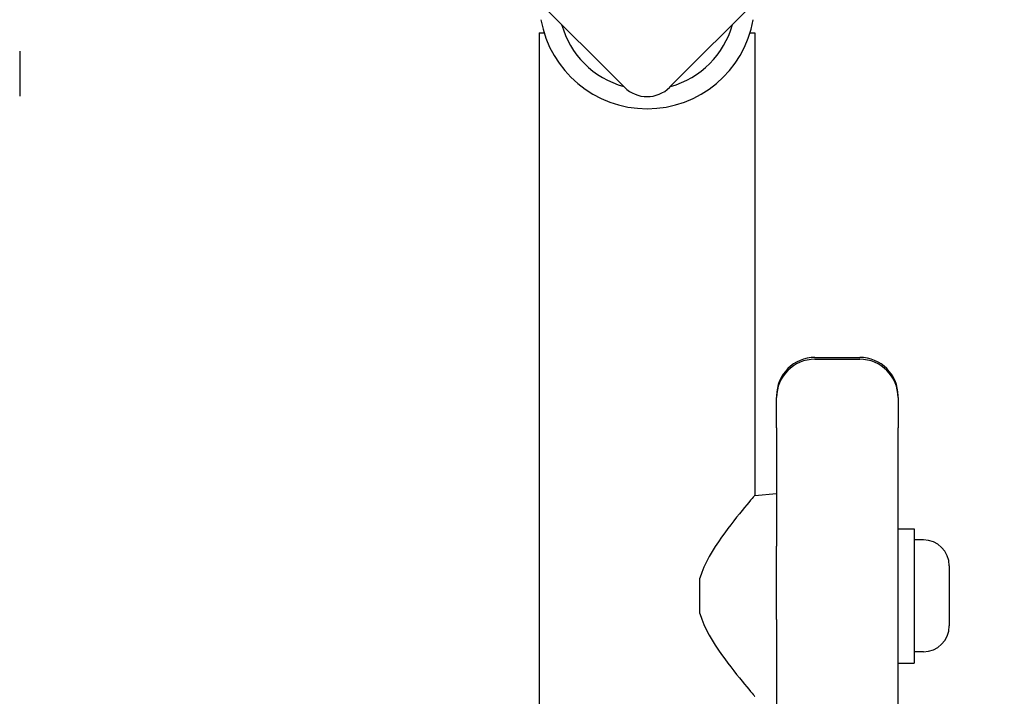
# Model space of a CAD drawing. Units: millimetres. Extents: x -1576 to 4808, y -1897 to 5059.
# Drawn here: x 3133 to 3287, y 496 to 602 of the extents above; entities that cross this region are included whole.
import ezdxf

# ---------------------------------------------------------------- set-up
doc = ezdxf.new("R2010")
doc.units = ezdxf.units.MM
doc.layers.add('SW_Toestellen', color=2, linetype='Continuous')

msp = doc.modelspace()

# ---------------------------------------------------------------- linework, layer by layer
at = {"layer": 'SW_Toestellen'}
for p, q in [((3227.48, 591.62), (3175.16, 643.94)), ((3286.88, 643.94), (3234.55, 591.62)), ((3214.17, 600.1), (3214.93, 600.1)), ((3214.17, 600.1), (3214.17, 49.1)), ((3247.11, 600.1), (3247.87, 600.1)), ((3247.87, 600.1), (3247.87, 527.8)), ((3132.92, 597.23), (3132.92, 590.23)), ((3257.27, 549.38), (3264.27, 549.38)), ((3257.27, 549.09), (3264.27, 549.09)), ((3251.27, 543.36), (3251.27, 543.38)), ((3251.27, 543.36), (3251.27, 543.09)), ((3251.27, 538.36), (3251.27, 543.09)), ((3270.27, 543.38), (3270.27, 543.36)), ((3270.27, 543.09), (3270.27, 543.36)), ((3270.27, 543.09), (3270.27, 538.36)), ((3251.27, 538.36), (3251.27, 519.89)), ((3270.27, 470.31), (3270.27, 538.36)), ((3247.87, 527.8), (3251.27, 528.1)), ((3270.27, 522.6), (3272.77, 522.6)), ((3272.77, 522.6), (3272.77, 501.6)), ((3274.22, 520.85), (3272.77, 520.85)), ((3251.27, 508.42), (3251.27, 519.89)), ((3278.27, 516.8), (3278.27, 507.4)), ((3239.27, 509.33), (3239.27, 514.86)), ((3251.27, 508.42), (3251.27, 470.31)), ((3274.22, 503.35), (3272.77, 503.35)), ((3270.27, 501.6), (3272.77, 501.6))]:
    msp.add_line(p, q, dxfattribs=at)
at = {"layer": 'SW_Toestellen', "flags": 128}
for points in [[(3247.87, 527.8), (3247.84, 527.77), (3247.76, 527.68), (3247.63, 527.53), (3247.45, 527.31), (3247.21, 527.04), (3246.94, 526.71), (3246.62, 526.33), (3246.26, 525.91), (3245.87, 525.44), (3245.46, 524.93), (3245.02, 524.38), (3244.57, 523.81), (3244.11, 523.22), (3243.64, 522.61), (3243.16, 521.96), (3242.67, 521.28), (3242.17, 520.57), (3241.68, 519.82), (3241.2, 519.05), (3240.74, 518.26), (3240.3, 517.44), (3239.91, 516.6), (3239.56, 515.74), (3239.27, 514.86)], [(3239.27, 509.33), (3239.56, 508.46), (3239.91, 507.6), (3240.3, 506.76), (3240.74, 505.94), (3241.2, 505.15), (3241.68, 504.38), (3242.17, 503.63), (3242.67, 502.92), (3243.16, 502.24), (3243.64, 501.59), (3244.11, 500.98), (3244.57, 500.39), (3245.02, 499.82), (3245.46, 499.27), (3245.87, 498.76), (3246.26, 498.29), (3246.62, 497.86), (3246.94, 497.49), (3247.21, 497.16), (3247.45, 496.89), (3247.63, 496.67), (3247.76, 496.52), (3247.84, 496.43), (3247.87, 496.4)]]:
    msp.add_lwpolyline(points, dxfattribs=at)
at = {"layer": 'SW_Toestellen'}
for centre, radius, start, end in [((3231.02, 605.1), 16.85, 190, 350), ((3231.02, 605.1), 13.85, 195.314, 254.686), ((3231.02, 605.1), 13.85, 285.314, 344.686), ((3231.02, 595.15), 5, 225, 315), ((3257.27, 543.38), 6, 90, 180), ((3257.27, 543.09), 6, 90, 180), ((3264.27, 543.38), 6, 0, 90), ((3264.27, 543.09), 6, 0, 90), ((3274.22, 516.8), 4.05, 0, 90), ((3274.22, 507.4), 4.05, 270, 0)]:
    msp.add_arc(centre, radius, start, end, dxfattribs=at)

doc.saveas('drawing.dxf')
